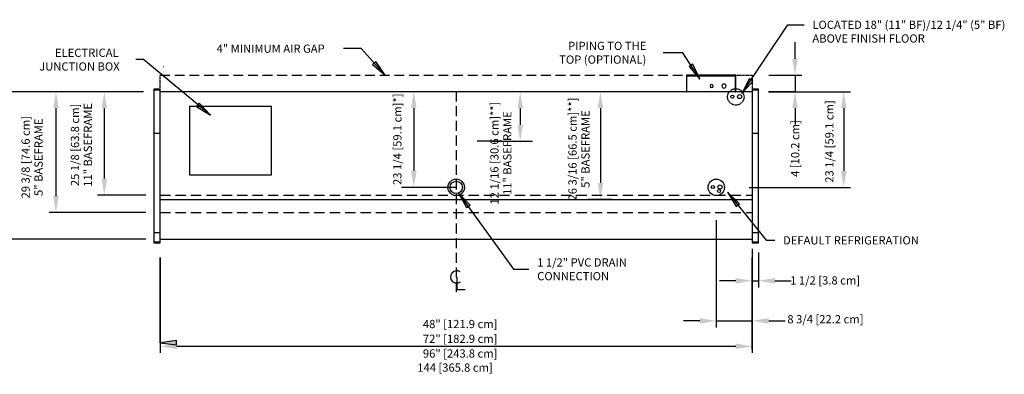
# Model space of a CAD drawing. Units: inches. Extents: x -14459 to -10331, y -2036 to -1364.
# Drawn here: x -14313 to -14074, y -1748 to -1662 of the extents above; entities that cross this region are included whole.
import ezdxf

# ---------------------------------------------------------------- set-up
doc = ezdxf.new("R2010")
doc.units = ezdxf.units.IN
doc.header["$MEASUREMENT"] = 0
doc.linetypes.add('IMPORT-Hidden 1_8_', pattern=[0.1875, 0.125, -0.0625])
doc.styles.add('Arial', font='arial.ttf', dxfattribs={"height": 2})
doc.dimstyles.new('HPx_Dimension-_verticle', dxfattribs={"dimscale": 12, "dimtxt": 2.040519, "dimasz": 0.333333, "dimexe": 0.135417, "dimexo": 0.666667, "dimgap": 0.083333, "dimtad": 1, "dimdec": 4, "dimrnd": 0.0625, "dimzin": 0, "dimdsep": 46, "dimlunit": 5, "dimtxsty": 'Arial', "dimsah": 1, "dimcen": 0.09, "dimazin": 0, "dimtfac": 1, "dimtdec": 4, "dimtix": 1, "dimtmove": 2, "dimatfit": 3, "dimfxl": 1, "dimtvp": 1, "dimtfill": 1, "dimfrac": 2, "dimtolj": 1, "dimtzin": 0, "dimarcsym": 2})
doc.dimstyles.new('HPx_Dimension-_verticle_1', dxfattribs={"dimscale": 12, "dimtxt": 2.040519, "dimasz": 0.333333, "dimexe": 0.135417, "dimexo": 0.666667, "dimgap": 0.083333, "dimtad": 1, "dimdec": 4, "dimrnd": 0.0625, "dimzin": 0, "dimdsep": 46, "dimlunit": 5, "dimtxsty": 'Arial', "dimsah": 1, "dimcen": 0.09, "dimazin": 0, "dimtfac": 1, "dimtdec": 4, "dimtix": 1, "dimtmove": 0, "dimatfit": 3, "dimfxl": 1, "dimtvp": 1, "dimtfill": 1, "dimfrac": 2, "dimtolj": 1, "dimtzin": 0, "dimarcsym": 2})
doc.dimstyles.new('HPx_Dimension_Style_STUB_UP_AREA_', dxfattribs={"dimscale": 12, "dimtxt": 2.040519, "dimasz": 0.333333, "dimexe": 0.25, "dimexo": 0, "dimgap": 0.083333, "dimtad": 1, "dimdec": 3, "dimrnd": 0.125, "dimzin": 0, "dimdsep": 46, "dimlunit": 5, "dimtxsty": 'Arial', "dimsah": 1, "dimcen": 0.09, "dimazin": 0, "dimtfac": 1, "dimtdec": 4, "dimtix": 1, "dimtmove": 2, "dimatfit": 3, "dimfxl": 1, "dimtvp": 1, "dimtfill": 1, "dimfrac": 2, "dimtolj": 1, "dimtzin": 0, "dimarcsym": 2})
doc.dimstyles.new('HPx_Dimension_Style_STUB_UP_LINE___', dxfattribs={"dimscale": 12, "dimtxt": 2.040519, "dimasz": 0.333333, "dimexe": 0.25, "dimexo": 0, "dimgap": 0.083333, "dimtad": 1, "dimdec": 5, "dimrnd": 0.03125, "dimzin": 0, "dimdsep": 46, "dimlunit": 5, "dimtxsty": 'Arial', "dimsah": 1, "dimcen": 0.09, "dimazin": 0, "dimtfac": 1, "dimtdec": 4, "dimtix": 1, "dimtmove": 2, "dimatfit": 3, "dimfxl": 1, "dimtvp": 1, "dimtfill": 1, "dimfrac": 2, "dimtolj": 1, "dimtzin": 0, "dimarcsym": 2})

# ---------------------------------------------------------------- blocks, each defined once
blk = doc.blocks.new('DIMBLOCK1-MAIN')
at = {"color": 0, "lineweight": -2, "transparency": 16777216}
for p, q in [((-14286.87, -1679.07), (-14294.06, -1679.07)), ((-14292.44, -1683.07), (-14292.44, -1700.19)), ((-14282.35, -1704.19), (-14294.06, -1704.19))]:
    blk.add_line(p, q, dxfattribs=at)
at = {"color": 0, "transparency": 16777216}
for points in [[(-14293.1, -1683.07), (-14291.77, -1683.07), (-14292.44, -1679.07)], [(-14293.1, -1700.19), (-14291.77, -1700.19), (-14292.44, -1704.19)]]:
    blk.add_solid(points, dxfattribs=at)
at = {"layer": 'Defpoints', "color": 0, "transparency": 16777216}
for p in [(-14278.87, -1679.07), (-14292.44, -1704.19), (-14274.35, -1704.19)]:
    blk.add_point(p, dxfattribs=at)
at = {"color": 0, "transparency": 16777216, "insert": (-14298, -1692), "char_height": 2, "width": 26.3698, "attachment_point": 5, "rotation": 90, "line_spacing_factor": 0.941778, "style": 'Arial'}
blk.add_mtext('\\A1;25 1/8 [63.8 cm]\\P11" BASEFRAME', dxfattribs=at)
blk = doc.blocks.new('DIMBLOCK2-MAIN')
at = {"color": 0, "lineweight": -2, "transparency": 16777216}
for p, q in [((-14286.87, -1679.07), (-14305.82, -1679.07)), ((-14304.2, -1683.07), (-14304.2, -1704.44)), ((-14282.35, -1708.44), (-14305.82, -1708.44))]:
    blk.add_line(p, q, dxfattribs=at)
at = {"color": 0, "transparency": 16777216}
for points in [[(-14304.86, -1683.07), (-14303.53, -1683.07), (-14304.2, -1679.07)], [(-14304.86, -1704.44), (-14303.53, -1704.44), (-14304.2, -1708.44)]]:
    blk.add_solid(points, dxfattribs=at)
at = {"layer": 'Defpoints', "color": 0, "transparency": 16777216}
for p in [(-14278.87, -1679.07), (-14304.2, -1708.44), (-14274.35, -1708.44)]:
    blk.add_point(p, dxfattribs=at)
at = {"color": 0, "transparency": 16777216, "insert": (-14310, -1695), "char_height": 2, "width": 25.202, "attachment_point": 5, "rotation": 90, "line_spacing_factor": 0.941778, "style": 'Arial'}
blk.add_mtext('\\A1;29 3/8 [74.6 cm]\\P5" BASEFRAME', dxfattribs=at)
blk = doc.blocks.new('DIMBLOCK3-MAIN')
at = {"color": 0, "lineweight": -2, "transparency": 16777216}
for p, q in [((-14282.9, -1679.07), (-14318.01, -1679.07)), ((-14316.39, -1683.07), (-14316.39, -1710.94)), ((-14282.35, -1714.94), (-14318.01, -1714.94))]:
    blk.add_line(p, q, dxfattribs=at)
at = {"color": 0, "transparency": 16777216}
for points in [[(-14317.05, -1683.07), (-14315.72, -1683.07), (-14316.39, -1679.07)], [(-14317.05, -1710.94), (-14315.72, -1710.94), (-14316.39, -1714.94)]]:
    blk.add_solid(points, dxfattribs=at)
at = {"layer": 'Defpoints', "color": 0, "transparency": 16777216}
for p in [(-14274.9, -1679.07), (-14316.39, -1714.94), (-14274.35, -1714.94)]:
    blk.add_point(p, dxfattribs=at)
at = {"color": 0, "transparency": 16777216, "insert": (-14318.68, -1697), "char_height": 2, "width": 25.202, "attachment_point": 5, "rotation": 90, "style": 'Arial'}
blk.add_mtext('\\A1;35 7/8 [91.1 cm]', dxfattribs=at)
blk = doc.blocks.new('DIMBLOCK4-MAIN')
at = {"color": 0, "lineweight": -2, "transparency": 16777216}
for p, q in [((-14214.34, -1679.07), (-14220.17, -1679.07)), ((-14217.17, -1683.07), (-14217.17, -1698.32)), ((-14206.87, -1702.32), (-14220.17, -1702.32))]:
    blk.add_line(p, q, dxfattribs=at)
at = {"color": 0, "transparency": 16777216}
for points in [[(-14217.84, -1683.07), (-14216.5, -1683.07), (-14217.17, -1679.07)], [(-14217.84, -1698.32), (-14216.5, -1698.32), (-14217.17, -1702.32)]]:
    blk.add_solid(points, dxfattribs=at)
at = {"layer": 'Defpoints', "color": 0, "transparency": 16777216}
for p in [(-14214.34, -1679.07), (-14217.17, -1702.32), (-14206.87, -1702.32)]:
    blk.add_point(p, dxfattribs=at)
at = {"color": 0, "transparency": 16777216, "insert": (-14222.17, -1701.74), "char_height": 2, "width": 26.5205, "attachment_point": 1, "rotation": 90, "line_spacing_factor": 0.941778, "style": 'Arial'}
blk.add_mtext('\\A1;23 1/4 [59.1 cm]*]', dxfattribs=at)
blk = doc.blocks.new('DIMBLOCK5-MAIN')
at = {"color": 0, "lineweight": -2, "transparency": 16777216}
for p, q in [((-14168.96, -1679.07), (-14174.79, -1679.07)), ((-14171.79, -1683.07), (-14171.79, -1701.25)), ((-14168.96, -1705.25), (-14174.79, -1705.25))]:
    blk.add_line(p, q, dxfattribs=at)
at = {"color": 0, "transparency": 16777216}
for points in [[(-14172.45, -1683.07), (-14171.12, -1683.07), (-14171.79, -1679.07)], [(-14172.45, -1701.25), (-14171.12, -1701.25), (-14171.79, -1705.25)]]:
    blk.add_solid(points, dxfattribs=at)
at = {"layer": 'Defpoints', "color": 0, "transparency": 16777216}
for p in [(-14168.96, -1679.07), (-14171.79, -1705.25), (-14168.96, -1705.25)]:
    blk.add_point(p, dxfattribs=at)
at = {"color": 0, "transparency": 16777216, "insert": (-14177, -1693), "char_height": 2, "width": 29.6848, "attachment_point": 5, "rotation": 90, "line_spacing_factor": 0.941778, "style": 'Arial'}
blk.add_mtext('\\A1;26 3/16 [66.5 cm]**]\\P5" BASEFRAME', dxfattribs=at)
blk = doc.blocks.new('DIMBLOCK6-MAIN')
at = {"color": 0, "lineweight": -2, "transparency": 16777216}
for p, q in [((-14188.47, -1679.07), (-14194.3, -1679.07)), ((-14191.3, -1683.07), (-14191.3, -1687.13)), ((-14198.04, -1691.13), (-14188.3, -1691.13))]:
    blk.add_line(p, q, dxfattribs=at)
at = {"color": 0, "transparency": 16777216}
for points in [[(-14191.97, -1683.07), (-14190.64, -1683.07), (-14191.3, -1679.07)], [(-14191.97, -1687.13), (-14190.64, -1687.13), (-14191.3, -1691.13)]]:
    blk.add_solid(points, dxfattribs=at)
at = {"layer": 'Defpoints', "color": 0, "transparency": 16777216}
for p in [(-14188.47, -1679.07), (-14198.04, -1691.13), (-14191.3, -1691.13)]:
    blk.add_point(p, dxfattribs=at)
at = {"color": 0, "transparency": 16777216, "insert": (-14196, -1694), "char_height": 2, "width": 29.6848, "attachment_point": 5, "rotation": 90, "line_spacing_factor": 0.941778, "style": 'Arial'}
blk.add_mtext('\\A1;12 1/16 [30.6 cm]**]\\P11" BASEFRAME', dxfattribs=at)
blk = doc.blocks.new('DIMBLOCK7-MAIN')
at = {"color": 0, "lineweight": -2, "transparency": 16777216}
for p, q in [((-14143.62, -1710.32), (-14143.62, -1736.38)), ((-14134.87, -1721.26), (-14134.87, -1736.38)), ((-14147.62, -1734.75), (-14151.62, -1734.75)), ((-14143.62, -1734.75), (-14134.87, -1734.75)), ((-14130.87, -1734.75), (-14126.87, -1734.75))]:
    blk.add_line(p, q, dxfattribs=at)
at = {"color": 0, "transparency": 16777216}
for points in [[(-14147.62, -1734.09), (-14147.62, -1735.42), (-14143.62, -1734.75)], [(-14130.87, -1734.09), (-14130.87, -1735.42), (-14134.87, -1734.75)]]:
    blk.add_solid(points, dxfattribs=at)
at = {"layer": 'Defpoints', "color": 0, "transparency": 16777216}
for p in [(-14143.62, -1702.32), (-14134.87, -1713.26), (-14134.87, -1734.75)]:
    blk.add_point(p, dxfattribs=at)
at = {"color": 0, "transparency": 16777216, "insert": (-14126.33, -1733.36), "char_height": 2, "width": 23.3561, "attachment_point": 1, "line_spacing_factor": 0.941778, "style": 'Arial'}
blk.add_mtext('\\A1;8 3/4 [22.2 cm]', dxfattribs=at)
blk = doc.blocks.new('DIMBLOCK8-MAIN')
at = {"color": 0, "lineweight": -2, "transparency": 16777216}
for p, q in [((-14124.47, -1671.07), (-14124.47, -1667.07)), ((-14130.87, -1675.07), (-14122.84, -1675.07)), ((-14124.47, -1675.07), (-14124.47, -1679.07)), ((-14128.86, -1679.07), (-14122.84, -1679.07)), ((-14124.47, -1683.07), (-14124.47, -1687.07))]:
    blk.add_line(p, q, dxfattribs=at)
at = {"color": 0, "transparency": 16777216}
for points in [[(-14125.13, -1671.07), (-14123.8, -1671.07), (-14124.47, -1675.07)], [(-14125.13, -1683.07), (-14123.8, -1683.07), (-14124.47, -1679.07)]]:
    blk.add_solid(points, dxfattribs=at)
at = {"layer": 'Defpoints', "color": 0, "transparency": 16777216}
for p in [(-14138.87, -1675.07), (-14136.86, -1679.07), (-14124.47, -1679.07)]:
    blk.add_point(p, dxfattribs=at)
at = {"color": 0, "transparency": 16777216, "insert": (-14125.43, -1699.78), "char_height": 2, "width": 17.7808, "attachment_point": 1, "rotation": 90, "line_spacing_factor": 0.941778, "style": 'Arial'}
blk.add_mtext('\\A1;4 [10.2 cm]', dxfattribs=at)
blk = doc.blocks.new('DIMBLOCK9-MAIN')
at = {"color": 0, "lineweight": -2, "transparency": 16777216}
for p, q in [((-14126.87, -1679.07), (-14111, -1679.07)), ((-14112.63, -1683.07), (-14112.63, -1698.32)), ((-14135.62, -1702.32), (-14111, -1702.32))]:
    blk.add_line(p, q, dxfattribs=at)
at = {"color": 0, "transparency": 16777216}
for points in [[(-14113.29, -1683.07), (-14111.96, -1683.07), (-14112.63, -1679.07)], [(-14113.29, -1698.32), (-14111.96, -1698.32), (-14112.63, -1702.32)]]:
    blk.add_solid(points, dxfattribs=at)
at = {"layer": 'Defpoints', "color": 0, "transparency": 16777216}
for p in [(-14134.87, -1679.07), (-14143.62, -1702.32), (-14112.63, -1702.32)]:
    blk.add_point(p, dxfattribs=at)
at = {"color": 0, "transparency": 16777216, "insert": (-14117.11, -1701.19), "char_height": 2, "width": 25.202, "attachment_point": 1, "rotation": 90, "line_spacing_factor": 0.941778, "style": 'Arial'}
blk.add_mtext('\\A1;23 1/4 [59.1 cm]', dxfattribs=at)
blk = doc.blocks.new('DIMBLOCK10-MAIN')
at = {"color": 0, "lineweight": -2, "transparency": 16777216}
for p, q in [((-14133.37, -1718.17), (-14133.37, -1726.63)), ((-14134.87, -1721.26), (-14134.87, -1726.63)), ((-14138.87, -1725.01), (-14142.87, -1725.01)), ((-14134.87, -1725.01), (-14133.37, -1725.01)), ((-14129.37, -1725.01), (-14125.37, -1725.01))]:
    blk.add_line(p, q, dxfattribs=at)
at = {"color": 0, "transparency": 16777216}
for points in [[(-14138.87, -1724.34), (-14138.87, -1725.68), (-14134.87, -1725.01)], [(-14129.37, -1724.34), (-14129.37, -1725.68), (-14133.37, -1725.01)]]:
    blk.add_solid(points, dxfattribs=at)
at = {"layer": 'Defpoints', "color": 0, "transparency": 16777216}
for p in [(-14133.37, -1710.17), (-14134.87, -1713.26), (-14133.37, -1725.01)]:
    blk.add_point(p, dxfattribs=at)
at = {"color": 0, "transparency": 16777216, "insert": (-14125.64, -1723.92), "char_height": 2, "width": 21.5102, "attachment_point": 1, "line_spacing_factor": 0.941778, "style": 'Arial'}
blk.add_mtext('\\A1;1 1/2 [3.8 cm]', dxfattribs=at)
blk = doc.blocks.new('DIMBLOCK11-MAIN')
at = {"color": 0, "lineweight": -2, "transparency": 16777216}
for p, q in [((-14134.87, -1717.28), (-14134.87, -1742.55)), ((-14278.87, -1721.26), (-14278.87, -1742.55)), ((-14274.87, -1740.93), (-14138.87, -1740.93))]:
    blk.add_line(p, q, dxfattribs=at)
at = {"color": 0, "transparency": 16777216}
for points in [[(-14274.87, -1740.26), (-14274.87, -1741.6), (-14278.87, -1740.93)], [(-14138.87, -1740.26), (-14138.87, -1741.6), (-14134.87, -1740.93)]]:
    blk.add_solid(points, dxfattribs=at)
at = {"layer": 'Defpoints', "color": 0, "transparency": 16777216}
for p in [(-14134.87, -1709.28), (-14278.87, -1713.26), (-14134.87, -1740.93)]:
    blk.add_point(p, dxfattribs=at)
at = {"color": 0, "transparency": 16777216, "insert": (-14216.33, -1745.11), "char_height": 2, "width": 23.3184, "attachment_point": 1, "line_spacing_factor": 0.941778, "style": 'Arial'}
blk.add_mtext('\\A1;144 [365.8 cm]', dxfattribs=at)

msp = doc.modelspace()

# ---------------------------------------------------------------- hatches: boundary and pattern name
for points in [[(-14224.144918, -1675.043948), (-14226.43776, -1671.724281), (-14227.218826, -1672.430827)], [(-14147.591758, -1676.060796), (-14149.302643, -1672.407005), (-14150.190017, -1672.974314)], [(-14137.422487, -1679.525), (-14134.756332, -1676.496975), (-14135.630889, -1675.910101)], [(-14266.613174, -1684.789874), (-14269.355095, -1681.830281), (-14270.027665, -1682.640788)], [(-14206.269093, -1703.696342), (-14204.355707, -1707.248281), (-14203.501594, -1706.63203)], [(-14140.855017, -1703.520543), (-14138.760563, -1706.968816), (-14137.939451, -1706.309234)], [(-14274.868578, -1740.61319), (-14274.868578, -1739.55997), (-14278.868578, -1740.08658)]]:
    msp.add_hatch(color=7).paths.add_polyline_path(points, flags=0)

# ---------------------------------------------------------------- linework, layer by layer
at = {"color": 7}
for p, q in [((-14137.422487, -1679.525), (-14126.208091, -1662.813352)), ((-14126.208091, -1662.813352), (-14122.24069, -1662.813352)), ((-14229.964316, -1668.61077), (-14234.287297, -1668.61077)), ((-14224.144918, -1675.043948), (-14229.964316, -1668.61077)), ((-14282.890534, -1671.282686), (-14284.763806, -1671.282686)), ((-14266.613174, -1684.789874), (-14282.890534, -1671.282686)), ((-14151.715344, -1669.61077), (-14156.552926, -1669.61077)), ((-14147.591758, -1676.060796), (-14151.715344, -1669.61077)), ((-14226.43776, -1671.724281), (-14227.218826, -1672.430827)), ((-14227.218826, -1672.430827), (-14224.144918, -1675.043948)), ((-14224.144918, -1675.043948), (-14226.43776, -1671.724281)), ((-14149.302643, -1672.407005), (-14150.190017, -1672.974314)), ((-14150.190017, -1672.974314), (-14147.591758, -1676.060796)), ((-14147.591758, -1676.060796), (-14149.302643, -1672.407005)), ((-14135.630889, -1675.910101), (-14137.422487, -1679.525)), ((-14134.756332, -1676.496975), (-14135.630889, -1675.910101)), ((-14137.422487, -1679.525), (-14134.756332, -1676.496975)), ((-14269.355095, -1681.830281), (-14270.027665, -1682.640788)), ((-14270.027665, -1682.640788), (-14266.613174, -1684.789874)), ((-14266.613174, -1684.789874), (-14269.355095, -1681.830281)), ((-14206.269093, -1703.696342), (-14204.355707, -1707.248281)), ((-14203.501594, -1706.63203), (-14206.269093, -1703.696342)), ((-14206.269093, -1703.696342), (-14192.896019, -1722.231196)), ((-14140.855017, -1703.520543), (-14138.760563, -1706.968816)), ((-14137.939451, -1706.309234), (-14140.855017, -1703.520543)), ((-14140.855017, -1703.520543), (-14131.485786, -1715.18428)), ((-14204.355707, -1707.248281), (-14203.501594, -1706.63203)), ((-14138.760563, -1706.968816), (-14137.939451, -1706.309234)), ((-14131.485786, -1715.18428), (-14129.382489, -1715.18428)), ((-14192.896019, -1722.231196), (-14189.170492, -1722.231196))]:
    msp.add_line(p, q, dxfattribs=at)
for p, q in [((-14277.957197, -1673.038589), (-14278.040662, -1673.038589)), ((-14138.868578, -1675.065045), (-14150.868578, -1675.065045)), ((-14150.868578, -1675.065045), (-14150.868578, -1679.065045)), ((-14150.743578, -1679.065045), (-14150.743578, -1675.190045)), ((-14150.743578, -1675.190045), (-14138.993578, -1675.190045)), ((-14138.993578, -1675.190045), (-14138.993578, -1679.065045)), ((-14138.868578, -1679.065045), (-14138.868578, -1675.065045)), ((-14280.368578, -1678.440045), (-14280.368578, -1680.190045)), ((-14278.868578, -1678.440045), (-14280.368578, -1678.440045)), ((-14278.868578, -1680.190045), (-14278.868578, -1678.440045)), ((-14134.868578, -1678.440045), (-14134.868578, -1680.190045)), ((-14133.368578, -1678.440045), (-14134.868578, -1678.440045)), ((-14133.368578, -1680.190045), (-14133.368578, -1678.440045)), ((-14278.868578, -1678.690045), (-14280.368578, -1678.690045)), ((-14280.368578, -1680.190045), (-14280.368578, -1687.099305)), ((-14134.868578, -1679.065045), (-14278.868578, -1679.065045)), ((-14278.868578, -1687.099305), (-14278.868578, -1680.190045)), ((-14235.296063, -1679.065045), (-14241.12449, -1679.065045)), ((-14221.520162, -1679.065045), (-14227.348589, -1679.065045)), ((-14212.442022, -1679.065045), (-14218.270449, -1679.065045)), ((-14150.868578, -1679.065045), (-14150.743578, -1679.065045)), ((-14138.993578, -1679.065045), (-14138.868578, -1679.065045)), ((-14133.368578, -1678.690045), (-14134.868578, -1678.690045)), ((-14134.868578, -1680.190045), (-14134.868578, -1687.099305)), ((-14133.368578, -1687.099305), (-14133.368578, -1680.190045)), ((-14124.656946, -1679.065045), (-14130.898596, -1679.065045)), ((-14130.898596, -1679.065045), (-14123.031946, -1679.065045)), ((-14271.743578, -1682.649646), (-14271.743578, -1699.254946)), ((-14251.743578, -1682.649646), (-14271.743578, -1682.649646)), ((-14251.743578, -1699.254946), (-14251.743578, -1682.649646)), ((-14280.368578, -1687.099305), (-14280.368578, -1689.186648)), ((-14278.868578, -1689.186648), (-14278.868578, -1687.099305)), ((-14134.868578, -1687.099305), (-14134.868578, -1689.186648)), ((-14133.368578, -1689.186648), (-14133.368578, -1687.099305)), ((-14280.368578, -1689.186648), (-14280.368578, -1713.255633)), ((-14280.368578, -1689.186648), (-14278.868578, -1689.186648)), ((-14278.868578, -1713.255633), (-14278.868578, -1689.186648)), ((-14134.868578, -1689.186648), (-14134.868578, -1713.255633)), ((-14134.868578, -1689.186648), (-14133.368578, -1689.186648)), ((-14133.368578, -1713.255633), (-14133.368578, -1689.186648)), ((-14195.794674, -1691.127545), (-14201.794674, -1691.127545)), ((-14271.743578, -1699.254946), (-14251.743578, -1699.254946)), ((-14278.868578, -1705.252545), (-14134.868578, -1705.252545)), ((-14280.368578, -1713.255633), (-14280.368578, -1715.761545)), ((-14280.368578, -1713.255633), (-14278.868578, -1713.255633)), ((-14278.868578, -1715.761545), (-14278.868578, -1713.255633)), ((-14134.868578, -1713.255633), (-14134.868578, -1715.761545)), ((-14134.868578, -1713.255633), (-14133.368578, -1713.255633)), ((-14133.368578, -1715.761545), (-14133.368578, -1713.255633)), ((-14280.368578, -1715.511545), (-14278.868578, -1715.511545)), ((-14280.368578, -1715.761545), (-14278.868578, -1715.761545)), ((-14278.868578, -1714.940045), (-14134.868578, -1714.940045)), ((-14134.868578, -1715.511545), (-14133.368578, -1715.511545)), ((-14134.868578, -1715.761545), (-14133.368578, -1715.761545)), ((-14278.868578, -1740.08658), (-14278.868578, -1719.377054)), ((-14278.868578, -1719.377054), (-14278.868578, -1741.71158)), ((-14134.868578, -1733.002519), (-14134.868578, -1719.377054)), ((-14134.868578, -1719.377054), (-14134.868578, -1731.377519)), ((-14134.868578, -1741.71158), (-14134.868578, -1723.758024)), ((-14134.868578, -1723.758024), (-14134.868578, -1740.08658)), ((-14274.868578, -1739.55997), (-14278.868578, -1740.08658)), ((-14274.868578, -1739.55997), (-14278.868578, -1740.08658)), ((-14278.868578, -1740.08658), (-14274.868578, -1740.61319)), ((-14278.868578, -1740.08658), (-14274.868578, -1740.61319)), ((-14274.868578, -1740.61319), (-14274.868578, -1739.55997)), ((-14274.868578, -1740.61319), (-14274.868578, -1739.55997))]:
    msp.add_line(p, q)
at = {"linetype": 'IMPORT-Hidden 1_8_'}
for p, q in [((-14278.868578, -1679.065045), (-14278.868578, -1675.065045)), ((-14138.868578, -1675.065045), (-14134.868578, -1675.065045)), ((-14134.868578, -1675.065045), (-14134.868578, -1680.440045))]:
    msp.add_line(p, q, dxfattribs=at)
at = {"linetype": 'IMPORT-Hidden 1_8_', "ltscale": 19}
for p, q in [((-14278.868578, -1675.065045), (-14138.868578, -1675.065045)), ((-14206.868578, -1679.065045), (-14206.868578, -1728.065045))]:
    msp.add_line(p, q, dxfattribs=at)
at = {"linetype": 'IMPORT-Hidden 1_8_', "ltscale": 20}
for p, q in [((-14278.868578, -1704.190045), (-14134.868578, -1704.190045)), ((-14278.868578, -1708.440045), (-14134.868578, -1708.440045))]:
    msp.add_line(p, q, dxfattribs=at)
at = {"lineweight": 30}
for p, q in [((-14206.74578, -1724.141184), (-14206.74578, -1727.141184)), ((-14206.74578, -1727.141184), (-14204.691503, -1727.141184))]:
    msp.add_line(p, q, dxfattribs=at)
at = {"linetype": 'IMPORT-Hidden 1_8_'}
msp.add_circle((-14138.868578, -1680.338759), 2, dxfattribs=at)
for centre, radius in [((-14139.711263, -1680.262847), 0.375), ((-14137.952464, -1680.262847), 0.5), ((-14206.868578, -1702.315045), 2), ((-14206.868578, -1702.315045), 1.5), ((-14143.618578, -1702.315045), 2), ((-14144.461263, -1702.240432), 0.375), ((-14142.702464, -1702.240432), 0.5), ((-14142.939991, -1703.193866), 0.375)]:
    msp.add_circle(centre, radius)
for centre, radius, start, end in [((-14144.743578, -1677.690045), 0.375, 0, 180), ((-14144.743578, -1677.690045), 0.375, 180, 0), ((-14141.743578, -1677.690045), 0.5, 0, 180), ((-14141.743578, -1677.690045), 0.5, 180, 0)]:
    msp.add_arc(centre, radius, start, end)
at = {"lineweight": 30}
msp.add_arc((-14206.74578, -1724.097304), 1.5, 55.77551431, 308.03717039, dxfattribs=at)

# ---------------------------------------------------------------- texts
at = {"color": 7, "char_height": 2, "attachment_point": 1, "style": 'Arial'}
for s, insert, width in [('LOCATED 18" (11" BF)/12 1/4" (5" BF)', (-14120.24069, -1661.811777), 60.398), ('ABOVE FINISH FLOOR', (-14120.24069, -1665.14511), 37.37), ('ELECTRICAL', (-14304.435985, -1668.61077), 21.412), ('4" MINIMUM AIR GAP', (-14265.125093, -1667.61077), 34.946), ('PIPING TO THE', (-14179.642953, -1666.938854), 25.553), ('TOP (OPTIONAL)', (-14181.809619, -1670.272187), 28.179), ('JUNCTION BOX', (-14308.269318, -1671.944103), 26.058), ('DEFAULT REFRIGERATION', (-14127.382489, -1714.18428), 45.45), ('1 1/2" PVC DRAIN', (-14187.170492, -1719.55928), 28.987), ('CONNECTION', (-14187.170492, -1722.892613), 23.432), ('48" [121.9 cm]', (-14214.958158, -1734.520358), 22.523), ('72" [182.9 cm]', (-14214.958158, -1738.103691), 22.523), ('96" [243.8 cm]', (-14214.958158, -1741.687025), 22.523)]:
    msp.add_mtext(s, dxfattribs=dict(at, insert=insert, width=width))

# ---------------------------------------------------------------- dimensions: what is measured, and where the dimension line sits
for base, p1, p2, dimstyle, override, picture, middle in [((-14124.466574, -1679.065045), (-14138.868578, -1675.065045), (-14136.855607, -1679.065045), 'HPx_Dimension-_verticle', {"dimpost": '<>', "dimfxl": 4.477952, "dimtfill": 0}, 'DIMBLOCK8-MAIN', (-14124.096427, -1690.885254)), ((-14217.171656, -1702.315045), (-14214.343229, -1679.065045), (-14206.868578, -1702.315045), 'HPx_Dimension_Style_STUB_UP_AREA_', {"dimpost": '<>', "dimfxl": 24.421976, "dimtfill": 0}, 'DIMBLOCK4-MAIN', (-14220.833317, -1688.480006)), ((-14112.625807, -1702.315045), (-14134.868578, -1679.065045), (-14143.618578, -1702.315045), 'HPx_Dimension-_verticle', {"dimpost": '<>', "dimfxl": 24.842001, "dimtfill": 0}, 'DIMBLOCK9-MAIN', (-14115.780537, -1688.58988))]:
    dim = msp.add_linear_dim(base=base, p1=p1, p2=p2, angle=90, dimstyle=dimstyle, override=override)
    dim.commit()
    dim.dimension.update_dxf_attribs({"geometry": picture, "text_midpoint": middle, "dimtype": 160, "text_rotation": 90})
for base, p1, p2, text, dimstyle, override, picture, middle in [((-14171.785694, -1705.252545), (-14168.957267, -1679.065045), (-14168.957267, -1705.252545), '<>\\X5" BASEFRAME', 'HPx_Dimension_Style_STUB_UP_LINE___', {"dimpost": '<>', "dimfxl": 26.1875, "dimtfill": 0}, 'DIMBLOCK5-MAIN', (-14177, -1693)), ((-14304.196523, -1708.440045), (-14278.868578, -1679.065045), (-14274.351125, -1708.440045), '<>\\X5" BASEFRAME', 'HPx_Dimension-_verticle', {"dimpost": '<>', "dimfxl": 29.72033, "dimtfill": 0}, 'DIMBLOCK2-MAIN', (-14310, -1695)), ((-14292.437688, -1704.190045), (-14278.868578, -1679.065045), (-14274.351125, -1704.190045), '<>\\X11" BASEFRAME', 'HPx_Dimension-_verticle', {"dimpost": '<>', "dimfxl": 25.527887, "dimtfill": 0}, 'DIMBLOCK1-MAIN', (-14298, -1692)), ((-14191.302532, -1691.127545), (-14188.474105, -1679.065045), (-14198.038056, -1691.127545), '<>\\X11" BASEFRAME', 'HPx_Dimension_Style_STUB_UP_LINE___', {"dimpost": '<>', "dimfxl": 15.393929, "dimtfill": 0}, 'DIMBLOCK6-MAIN', (-14196, -1694))]:
    dim = msp.add_linear_dim(base=base, p1=p1, p2=p2, angle=90, text=text, dimstyle=dimstyle, override=override)
    dim.commit()
    dim.dimension.update_dxf_attribs({"geometry": picture, "text_midpoint": middle, "dimtype": 160, "text_rotation": 90})
dim = msp.add_linear_dim(base=(-14316.385776, -1714.940045), p1=(-14274.896081, -1679.065045), p2=(-14274.351125, -1714.940045), angle=90, dimstyle='HPx_Dimension-_verticle_1', override={"dimpost": '<>', "dimfxl": 35.879139, "dimtfill": 0})
dim.commit()
dim.dimension.update_dxf_attribs({"geometry": 'DIMBLOCK3-MAIN', "text_midpoint": (-14318.680455, -1697.002545)})
for base, p1, p2, override, picture, middle in [((-14134.868578, -1734.753225), (-14143.618578, -1702.315045), (-14134.868578, -1713.255633), {"dimpost": '<>', "dimfxl": 14.009246, "dimtfill": 0}, 'DIMBLOCK7-MAIN', (-14114.656241, -1734.69527)), ((-14134.868578, -1740.929407), (-14278.868578, -1713.255633), (-14134.868578, -1709.283136), {"dimpost": '<>', "dimfxl": 144.054784, "dimtfill": 0}, 'DIMBLOCK11-MAIN', (-14204.666598, -1746.445194)), ((-14133.368578, -1725.009496), (-14134.868578, -1713.255633), (-14133.368578, -1710.167342), {"dimpost": '<>', "dimfxl": 3.433299, "dimtfill": 0}, 'DIMBLOCK10-MAIN', (-14114.884153, -1725.255902))]:
    dim = msp.add_linear_dim(base=base, p1=p1, p2=p2, dimstyle='HPx_Dimension-_verticle', override=override)
    dim.commit()
    dim.dimension.update_dxf_attribs({"geometry": picture, "text_midpoint": middle, "dimtype": 160})

doc.saveas('drawing.dxf')
